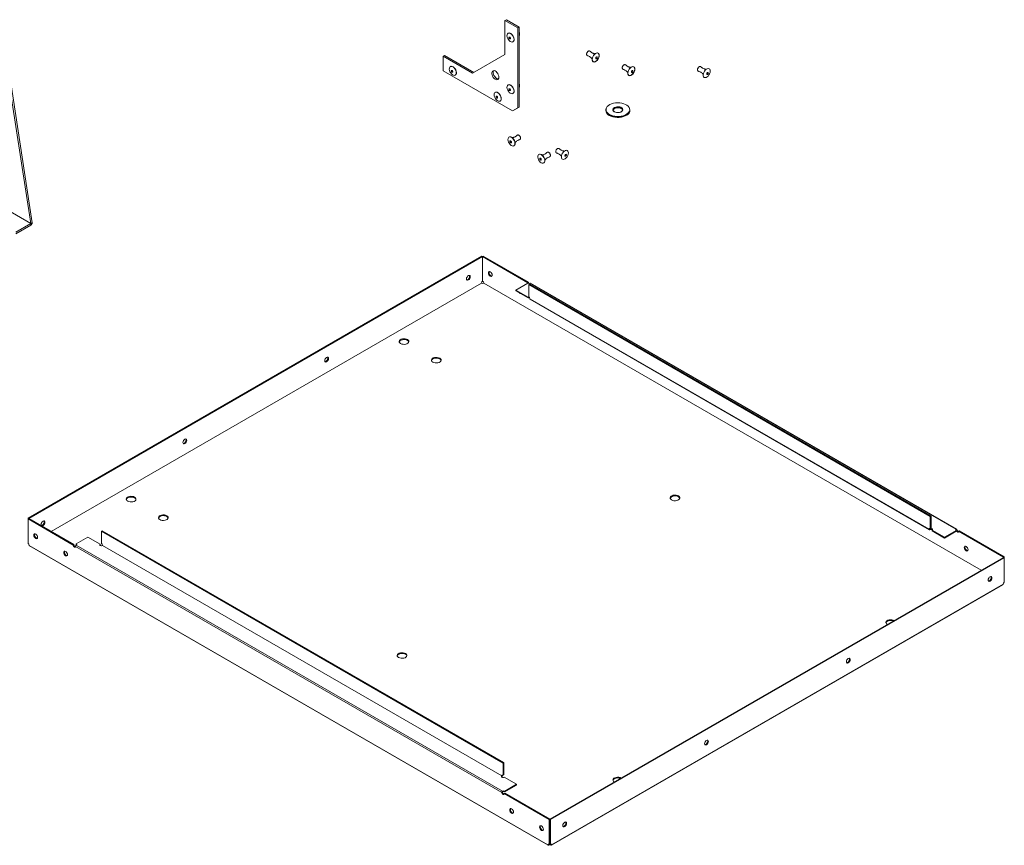
# Model space of a CAD drawing. Units: millimetres. Extents: x 5 to 415, y 5 to 292.
# Drawn here: x 252 to 299, y 99 to 139 of the extents above; entities that cross this region are included whole.
import ezdxf

# ---------------------------------------------------------------- set-up
doc = ezdxf.new("R2010")
doc.units = ezdxf.units.MM

msp = doc.modelspace()

# ---------------------------------------------------------------- linework, layer by layer
at = {"color": 7, "linetype": 'Continuous', "lineweight": 15}
for p, q in [((275.377, 138.478), (275.444, 138.517)), ((275.978, 138.131), (275.377, 138.478)), ((275.377, 138.478), (275.377, 136.874)), ((276.045, 138.17), (275.444, 138.517)), ((275.978, 138.131), (276.045, 138.17)), ((275.978, 134.334), (275.978, 138.131)), ((276.045, 134.373), (276.045, 138.17)), ((272.443, 136.783), (272.51, 136.822)), ((272.443, 136.783), (272.443, 136.089)), ((273.832, 135.982), (272.443, 136.783)), ((273.899, 136.02), (272.51, 136.822)), ((275.377, 136.874), (273.832, 135.982)), ((252.909, 128.856), (239.541, 136.572)), ((252.908, 128.855), (239.541, 136.572)), ((252.909, 128.856), (251.764, 136.316)), ((252.976, 128.894), (251.831, 136.355)), ((272.443, 136.089), (275.731, 134.191)), ((275.798, 134.23), (276.045, 134.373)), ((275.978, 134.334), (276.045, 134.373)), ((275.731, 134.191), (275.978, 134.334)), ((275.731, 134.191), (275.798, 134.23)), ((280.149, 134.243), (280.149, 134.217)), ((281.299, 134.217), (281.299, 134.243)), ((252.202, 128.447), (252.908, 128.855)), ((252.202, 128.37), (252.908, 128.777)), ((252.908, 128.855), (252.908, 128.777)), ((252.909, 128.856), (252.976, 128.894)), ((252.909, 128.855), (252.956, 128.828)), ((274.285, 127.304), (252.782, 114.891)), ((274.317, 127.286), (252.814, 114.873)), ((274.317, 127.286), (274.285, 127.304)), ((274.317, 126.124), (274.317, 127.286)), ((274.318, 127.286), (274.35, 127.304)), ((274.318, 127.286), (274.318, 126.124)), ((276.456, 126.052), (274.318, 127.286)), ((276.487, 126.071), (274.35, 127.304)), ((275.898, 125.705), (276.455, 126.026)), ((276.456, 126.052), (276.487, 126.071)), ((276.502, 125.96), (276.534, 125.979)), ((295.562, 114.994), (276.534, 125.979)), ((276.562, 126.025), (296.753, 114.368)), ((296.778, 114.371), (276.586, 126.027)), ((276.48, 125.369), (275.898, 125.705)), ((275.898, 125.668), (275.898, 125.705)), ((276.48, 125.332), (275.898, 125.668)), ((276.502, 125.96), (276.502, 125.383)), ((295.53, 114.976), (276.502, 125.96)), ((276.48, 125.332), (276.48, 125.369)), ((276.557, 125.291), (295.475, 114.369)), ((276.567, 125.268), (295.486, 114.346)), ((252.814, 114.873), (252.782, 114.891)), ((252.782, 114.891), (252.782, 114.853)), ((252.814, 114.872), (252.782, 114.853)), ((252.782, 113.692), (252.782, 114.853)), ((252.782, 114.853), (254.919, 113.619)), ((252.814, 114.873), (252.814, 114.872)), ((252.814, 114.872), (254.951, 113.638)), ((295.53, 114.976), (295.562, 114.994)), ((295.53, 114.398), (295.53, 114.976)), ((295.562, 114.416), (295.562, 114.994)), ((295.507, 114.388), (295.475, 114.369)), ((295.511, 114.386), (295.511, 114.349)), ((295.53, 114.398), (295.562, 114.416)), ((296.199, 113.985), (295.617, 114.321)), ((295.617, 114.284), (295.617, 114.321)), ((296.756, 114.307), (296.199, 113.985)), ((296.753, 114.368), (296.753, 114.331)), ((296.756, 114.27), (296.756, 114.307)), ((296.788, 114.348), (296.757, 114.329)), ((255.061, 113.676), (255.618, 113.997)), ((255.618, 113.997), (256.2, 113.662)), ((256.287, 114.291), (256.255, 114.272)), ((256.255, 113.695), (256.255, 114.272)), ((256.255, 114.272), (275.283, 103.287)), ((256.287, 114.291), (275.315, 103.306)), ((296.199, 113.948), (295.617, 114.284)), ((296.756, 114.27), (296.199, 113.948)), ((296.199, 113.948), (296.199, 113.985)), ((296.866, 114.269), (296.898, 114.288)), ((299.003, 113.036), (296.866, 114.269)), ((299.035, 113.054), (296.898, 114.288)), ((277.412, 99.413), (252.837, 113.6)), ((252.847, 113.577), (277.423, 99.39)), ((254.951, 113.638), (254.919, 113.619)), ((275.22, 101.897), (255.029, 113.553)), ((255.061, 113.639), (255.061, 113.676)), ((275.256, 101.958), (255.064, 113.614)), ((256.2, 113.625), (256.184, 113.612)), ((256.2, 113.625), (256.2, 113.662)), ((275.225, 102.675), (256.306, 113.597)), ((275.229, 102.681), (256.31, 113.603)), ((277.5, 100.621), (299.003, 113.035)), ((277.532, 100.603), (299.035, 113.016)), ((299.003, 113.036), (299.035, 113.054)), ((299.003, 113.035), (299.003, 113.036)), ((299.003, 113.035), (299.035, 113.016)), ((299.035, 113.016), (299.035, 113.054)), ((299.035, 113.016), (299.035, 111.855)), ((277.576, 99.39), (298.97, 111.74)), ((298.98, 111.763), (277.587, 99.413)), ((275.315, 103.306), (275.283, 103.287)), ((275.283, 103.287), (275.283, 102.71)), ((275.315, 103.306), (275.315, 102.728)), ((275.225, 102.638), (275.212, 102.627)), ((275.225, 102.638), (275.225, 102.675)), ((275.261, 102.7), (275.229, 102.681)), ((275.315, 102.728), (275.283, 102.71)), ((275.338, 102.614), (275.919, 102.278)), ((275.919, 102.278), (275.362, 101.956)), ((275.919, 102.241), (275.362, 101.92)), ((275.919, 102.241), (275.919, 102.278)), ((275.252, 101.915), (275.22, 101.897)), ((275.256, 101.921), (275.256, 101.958)), ((275.362, 101.855), (275.33, 101.837)), ((275.33, 101.837), (277.467, 100.603)), ((275.362, 101.92), (275.362, 101.956)), ((275.362, 101.855), (277.499, 100.621)), ((277.499, 100.621), (277.467, 100.603)), ((277.467, 100.603), (277.467, 99.441)), ((277.499, 100.621), (277.499, 99.46)), ((277.5, 99.46), (277.5, 100.621)), ((277.5, 100.621), (277.532, 100.603)), ((277.532, 99.441), (277.532, 100.603)), ((277.444, 99.431), (277.412, 99.413)), ((277.448, 99.429), (277.448, 99.392)), ((277.499, 99.46), (277.467, 99.441)), ((277.5, 99.46), (277.532, 99.441)), ((277.551, 99.392), (277.551, 99.429)), ((277.587, 99.413), (277.555, 99.431))]:
    msp.add_line(p, q, dxfattribs=at)
at = {"color": 8, "linetype": 'Continuous', "lineweight": 15}
for p, q in [((253.871, 114.261), (274.262, 126.033)), ((253.878, 114.257), (274.266, 126.027)), ((274.369, 126.027), (297.939, 112.42)), ((274.373, 126.033), (297.946, 112.424)), ((296.753, 114.331), (296.757, 114.329)), ((277.555, 99.431), (277.551, 99.429))]:
    msp.add_line(p, q, dxfattribs=at)
at = {"color": 7, "linetype": 'Continuous', "lineweight": 15, "flags": 128}
for points in [[(275.756, 137.465), (275.718, 137.454), (275.673, 137.461), (275.626, 137.484), (275.58, 137.523), (275.538, 137.573), (275.504, 137.631), (275.482, 137.692), (275.472, 137.752), (275.475, 137.804), (275.492, 137.846), (275.52, 137.874), (275.558, 137.884), (275.603, 137.878), (275.65, 137.854), (275.696, 137.816), (275.738, 137.766), (275.772, 137.708), (275.794, 137.646), (275.804, 137.587), (275.801, 137.534), (275.784, 137.492), (275.756, 137.465)], [(275.539, 137.881), (275.567, 137.887), (275.611, 137.881), (275.658, 137.858), (275.704, 137.819), (275.745, 137.769), (275.778, 137.712), (275.801, 137.651), (275.811, 137.592), (275.808, 137.54), (275.791, 137.498), (275.772, 137.477)], [(275.627, 137.604), (275.615, 137.602), (275.602, 137.607), (275.588, 137.618), (275.576, 137.634), (275.568, 137.652), (275.566, 137.669), (275.568, 137.683), (275.576, 137.692), (275.588, 137.695), (275.602, 137.69), (275.615, 137.679), (275.627, 137.663), (275.635, 137.645), (275.638, 137.627), (275.635, 137.613), (275.627, 137.604)], [(279.733, 136.59), (279.687, 136.551), (279.64, 136.526), (279.596, 136.517), (279.557, 136.526), (279.527, 136.551), (279.509, 136.591), (279.504, 136.642), (279.513, 136.701), (279.534, 136.761), (279.566, 136.82), (279.607, 136.871), (279.652, 136.911), (279.699, 136.936), (279.744, 136.944), (279.783, 136.936), (279.812, 136.91), (279.83, 136.87), (279.835, 136.819), (279.827, 136.761), (279.806, 136.7), (279.774, 136.642), (279.733, 136.59)], [(279.741, 136.585), (279.695, 136.545), (279.648, 136.519), (279.603, 136.511), (279.564, 136.52), (279.534, 136.545), (279.516, 136.585), (279.511, 136.637), (279.52, 136.696), (279.541, 136.757), (279.573, 136.816), (279.614, 136.867), (279.66, 136.907), (279.707, 136.933), (279.753, 136.941), (279.791, 136.933), (279.821, 136.907), (279.839, 136.867), (279.844, 136.815), (279.836, 136.756), (279.815, 136.695), (279.782, 136.636), (279.741, 136.585)], [(279.728, 136.675), (279.714, 136.664), (279.7, 136.659), (279.689, 136.661), (279.681, 136.67), (279.678, 136.684), (279.681, 136.702), (279.689, 136.72), (279.7, 136.736), (279.714, 136.747), (279.728, 136.751), (279.74, 136.749), (279.747, 136.74), (279.75, 136.726), (279.747, 136.708), (279.74, 136.69), (279.728, 136.675)], [(273.023, 135.887), (272.985, 135.876), (272.94, 135.882), (272.893, 135.906), (272.847, 135.944), (272.805, 135.995), (272.771, 136.053), (272.749, 136.114), (272.739, 136.173), (272.742, 136.226), (272.759, 136.268), (272.787, 136.295), (272.825, 136.306), (272.87, 136.3), (272.917, 136.276), (272.963, 136.238), (273.005, 136.187), (273.039, 136.129), (273.061, 136.068), (273.071, 136.009), (273.068, 135.956), (273.051, 135.914), (273.023, 135.887)], [(272.806, 136.303), (272.834, 136.309), (272.878, 136.303), (272.925, 136.279), (272.971, 136.241), (273.012, 136.191), (273.045, 136.134), (273.068, 136.073), (273.078, 136.014), (273.075, 135.962), (273.058, 135.92), (273.039, 135.899)], [(281.421, 135.943), (281.375, 135.903), (281.328, 135.878), (281.283, 135.869), (281.245, 135.878), (281.215, 135.903), (281.197, 135.943), (281.192, 135.994), (281.201, 136.053), (281.222, 136.113), (281.254, 136.172), (281.294, 136.223), (281.34, 136.263), (281.387, 136.288), (281.432, 136.296), (281.47, 136.288), (281.5, 136.262), (281.518, 136.222), (281.523, 136.171), (281.515, 136.113), (281.493, 136.052), (281.461, 135.994), (281.421, 135.943)], [(281.429, 135.937), (281.383, 135.897), (281.336, 135.871), (281.291, 135.863), (281.252, 135.872), (281.222, 135.897), (281.204, 135.937), (281.199, 135.989), (281.207, 136.048), (281.228, 136.109), (281.261, 136.168), (281.302, 136.219), (281.348, 136.259), (281.395, 136.285), (281.44, 136.293), (281.479, 136.285), (281.509, 136.259), (281.527, 136.219), (281.532, 136.167), (281.524, 136.109), (281.502, 136.047), (281.47, 135.988), (281.429, 135.937)], [(272.894, 136.026), (272.882, 136.024), (272.869, 136.029), (272.855, 136.04), (272.843, 136.055), (272.835, 136.073), (272.833, 136.091), (272.835, 136.105), (272.843, 136.114), (272.855, 136.116), (272.869, 136.112), (272.882, 136.1), (272.894, 136.085), (272.902, 136.067), (272.905, 136.049), (272.902, 136.035), (272.894, 136.026)], [(275.085, 135.789), (275.079, 135.845), (275.061, 135.903), (275.032, 135.961), (274.995, 136.013), (274.952, 136.056), (274.906, 136.086), (274.861, 136.101), (274.821, 136.1), (274.787, 136.083), (274.764, 136.052), (274.751, 136.008), (274.751, 135.955), (274.764, 135.897), (274.787, 135.838), (274.821, 135.783), (274.861, 135.735), (274.906, 135.699), (274.952, 135.676), (274.995, 135.669), (275.032, 135.678), (275.061, 135.702), (275.079, 135.74), (275.085, 135.789)], [(274.837, 136.102), (274.831, 136.09), (274.818, 136.047), (274.818, 135.994), (274.831, 135.936), (274.854, 135.877), (274.888, 135.822), (274.928, 135.774), (274.973, 135.737), (275.019, 135.715), (275.062, 135.708), (275.065, 135.708)], [(281.416, 136.027), (281.402, 136.016), (281.388, 136.011), (281.376, 136.013), (281.369, 136.022), (281.366, 136.036), (281.369, 136.054), (281.376, 136.072), (281.388, 136.088), (281.402, 136.099), (281.416, 136.103), (281.427, 136.101), (281.435, 136.092), (281.438, 136.078), (281.435, 136.06), (281.427, 136.042), (281.416, 136.027)], [(284.869, 136.129), (284.915, 136.169), (284.962, 136.195), (285.008, 136.204), (285.046, 136.195), (285.076, 136.169), (285.094, 136.129), (285.099, 136.077), (285.091, 136.019), (285.07, 135.957), (285.037, 135.898), (284.996, 135.847), (284.95, 135.807), (284.903, 135.782), (284.858, 135.773), (284.819, 135.782), (284.789, 135.807), (284.771, 135.847), (284.766, 135.899), (284.775, 135.958), (284.796, 136.019), (284.828, 136.078), (284.869, 136.129)], [(284.955, 135.998), (284.969, 136.009), (284.983, 136.013), (284.995, 136.011), (285.002, 136.002), (285.005, 135.988), (285.002, 135.97), (284.995, 135.952), (284.983, 135.937), (284.969, 135.926), (284.955, 135.921), (284.944, 135.923), (284.936, 135.932), (284.933, 135.946), (284.936, 135.964), (284.944, 135.982), (284.955, 135.998)], [(275.756, 135.015), (275.718, 135.005), (275.673, 135.011), (275.626, 135.035), (275.58, 135.073), (275.538, 135.123), (275.504, 135.181), (275.482, 135.243), (275.472, 135.302), (275.475, 135.355), (275.492, 135.397), (275.52, 135.424), (275.558, 135.435), (275.603, 135.428), (275.65, 135.405), (275.696, 135.366), (275.738, 135.316), (275.772, 135.258), (275.794, 135.197), (275.804, 135.137), (275.801, 135.085), (275.784, 135.043), (275.756, 135.015)], [(275.539, 135.432), (275.567, 135.438), (275.611, 135.431), (275.658, 135.408), (275.704, 135.37), (275.745, 135.32), (275.778, 135.262), (275.801, 135.201), (275.811, 135.142), (275.808, 135.09), (275.791, 135.049), (275.772, 135.028)], [(275.144, 134.662), (275.106, 134.651), (275.062, 134.658), (275.014, 134.681), (274.968, 134.72), (274.926, 134.77), (274.893, 134.828), (274.87, 134.889), (274.86, 134.949), (274.863, 135.002), (274.88, 135.043), (274.908, 135.071), (274.946, 135.082), (274.991, 135.075), (275.038, 135.052), (275.085, 135.013), (275.126, 134.963), (275.16, 134.905), (275.183, 134.843), (275.193, 134.784), (275.189, 134.731), (275.173, 134.69), (275.144, 134.662)], [(274.927, 135.079), (274.955, 135.085), (274.999, 135.078), (275.046, 135.055), (275.092, 135.017), (275.133, 134.967), (275.167, 134.909), (275.189, 134.848), (275.199, 134.789), (275.196, 134.737), (275.179, 134.695), (275.16, 134.674)], [(275.015, 134.801), (275.004, 134.799), (274.99, 134.804), (274.976, 134.815), (274.964, 134.831), (274.957, 134.849), (274.954, 134.866), (274.957, 134.881), (274.965, 134.889), (274.976, 134.892), (274.99, 134.887), (275.004, 134.876), (275.015, 134.86), (275.023, 134.842), (275.026, 134.825), (275.023, 134.81), (275.015, 134.801)], [(275.627, 135.155), (275.615, 135.152), (275.602, 135.157), (275.588, 135.168), (275.576, 135.184), (275.568, 135.202), (275.566, 135.219), (275.568, 135.234), (275.576, 135.243), (275.588, 135.245), (275.602, 135.24), (275.615, 135.229), (275.627, 135.213), (275.635, 135.195), (275.638, 135.178), (275.635, 135.164), (275.627, 135.155)], [(281.284, 134.284), (281.28, 134.304), (281.255, 134.361), (281.214, 134.414), (281.156, 134.462), (281.085, 134.503), (281.002, 134.536), (280.91, 134.56), (280.812, 134.574), (280.712, 134.578), (280.612, 134.572), (280.515, 134.555), (280.425, 134.528), (280.345, 134.493), (280.277, 134.45), (280.223, 134.401), (280.186, 134.347), (280.165, 134.29), (280.163, 134.232), (280.168, 134.204)], [(280.565, 134.151), (280.617, 134.129), (280.677, 134.116), (280.74, 134.114), (280.803, 134.122), (280.859, 134.139), (280.904, 134.165), (280.935, 134.198), (280.949, 134.234), (280.944, 134.271), (280.922, 134.306), (280.883, 134.335), (280.832, 134.357), (280.772, 134.37), (280.708, 134.373), (280.646, 134.365), (280.59, 134.347), (280.544, 134.321), (280.514, 134.289), (280.5, 134.253), (280.504, 134.216), (280.527, 134.181), (280.565, 134.151)], [(280.503, 134.303), (280.526, 134.329), (280.568, 134.357), (280.622, 134.377), (280.684, 134.389), (280.749, 134.39), (280.811, 134.381), (280.868, 134.363), (280.914, 134.336), (280.945, 134.304), (280.95, 134.297)], [(280.149, 134.243), (280.153, 134.28), (280.154, 134.286)], [(280.318, 133.982), (280.397, 133.944), (280.487, 133.915), (280.584, 133.895), (280.686, 133.886), (280.789, 133.887), (280.89, 133.899), (280.985, 133.921), (281.073, 133.953), (281.149, 133.993), (281.211, 134.04), (281.258, 134.093), (281.288, 134.15), (281.299, 134.209), (281.299, 134.217)], [(281.299, 134.243), (281.299, 134.236), (281.288, 134.177), (281.258, 134.12), (281.211, 134.067), (281.149, 134.019), (281.073, 133.979), (280.985, 133.948), (280.89, 133.925), (280.789, 133.913), (280.686, 133.912), (280.584, 133.921), (280.487, 133.941), (280.397, 133.97), (280.357, 133.988)], [(280.948, 134.23), (280.944, 134.244), (280.922, 134.279), (280.883, 134.309), (280.832, 134.331), (280.772, 134.344), (280.708, 134.346), (280.646, 134.338), (280.59, 134.321), (280.544, 134.295), (280.514, 134.262), (280.501, 134.23)], [(275.801, 132.541), (275.763, 132.53), (275.719, 132.537), (275.671, 132.56), (275.625, 132.599), (275.583, 132.649), (275.55, 132.707), (275.527, 132.769), (275.517, 132.828), (275.52, 132.881), (275.537, 132.922), (275.565, 132.95), (275.604, 132.961), (275.648, 132.954), (275.695, 132.931), (275.742, 132.892), (275.783, 132.842), (275.817, 132.784), (275.84, 132.723), (275.85, 132.663), (275.846, 132.61), (275.83, 132.569), (275.801, 132.541)], [(275.584, 132.958), (275.612, 132.964), (275.656, 132.957), (275.703, 132.934), (275.749, 132.896), (275.79, 132.846), (275.824, 132.788), (275.846, 132.727), (275.856, 132.668), (275.853, 132.616), (275.836, 132.575), (275.817, 132.553)], [(275.672, 132.68), (275.661, 132.678), (275.647, 132.683), (275.633, 132.694), (275.621, 132.71), (275.614, 132.728), (275.611, 132.745), (275.614, 132.76), (275.622, 132.769), (275.633, 132.771), (275.647, 132.766), (275.661, 132.755), (275.672, 132.739), (275.68, 132.721), (275.683, 132.704), (275.68, 132.689), (275.672, 132.68)], [(277.098, 132.122), (277.145, 132.087), (277.188, 132.039), (277.224, 131.982), (277.249, 131.922), (277.263, 131.861), (277.263, 131.806), (277.249, 131.762), (277.224, 131.73), (277.188, 131.715), (277.145, 131.717), (277.098, 131.737), (277.051, 131.771), (277.007, 131.819), (276.972, 131.876), (276.946, 131.937), (276.932, 131.997), (276.932, 132.052), (276.946, 132.097), (276.972, 132.128), (277.007, 132.143), (277.051, 132.141), (277.098, 132.122)], [(277.105, 132.125), (277.152, 132.09), (277.195, 132.043), (277.231, 131.987), (277.256, 131.926), (277.269, 131.866), (277.269, 131.812), (277.256, 131.767), (277.232, 131.737)], [(278.152, 132.251), (278.198, 132.292), (278.245, 132.317), (278.29, 132.326), (278.329, 132.317), (278.359, 132.291), (278.377, 132.251), (278.382, 132.199), (278.373, 132.141), (278.352, 132.079), (278.32, 132.021), (278.279, 131.969), (278.233, 131.929), (278.185, 131.904), (278.14, 131.895), (278.101, 131.904), (278.072, 131.929), (278.054, 131.969), (278.049, 132.021), (278.057, 132.08), (278.078, 132.141), (278.111, 132.2), (278.152, 132.251)], [(278.238, 132.12), (278.252, 132.131), (278.265, 132.136), (278.277, 132.133), (278.285, 132.124), (278.288, 132.11), (278.285, 132.092), (278.277, 132.075), (278.265, 132.059), (278.252, 132.048), (278.238, 132.043), (278.226, 132.045), (278.218, 132.054), (278.216, 132.069), (278.218, 132.086), (278.226, 132.104), (278.238, 132.12)], [(277.061, 131.95), (277.075, 131.939), (277.087, 131.923), (277.094, 131.905), (277.097, 131.887), (277.094, 131.873), (277.087, 131.864), (277.075, 131.862), (277.061, 131.867), (277.047, 131.878), (277.036, 131.893), (277.028, 131.911), (277.025, 131.929), (277.028, 131.943), (277.036, 131.952), (277.047, 131.954), (277.061, 131.95)], [(274.68, 126.361), (274.714, 126.349), (274.744, 126.354), (274.763, 126.377), (274.77, 126.413), (274.763, 126.457), (274.744, 126.502), (274.714, 126.541), (274.68, 126.569), (274.645, 126.581), (274.616, 126.575), (274.597, 126.553), (274.59, 126.517), (274.597, 126.473), (274.616, 126.428), (274.645, 126.389), (274.68, 126.361)], [(274.634, 126.581), (274.628, 126.571), (274.621, 126.535), (274.628, 126.492), (274.648, 126.446), (274.677, 126.407), (274.712, 126.379)], [(273.642, 126.388), (273.607, 126.36), (273.578, 126.321), (273.558, 126.276), (273.551, 126.232), (273.558, 126.196), (273.578, 126.173), (273.607, 126.168), (273.642, 126.18), (273.676, 126.207), (273.705, 126.247), (273.725, 126.292), (273.732, 126.336), (273.725, 126.372), (273.705, 126.394), (273.676, 126.4), (273.642, 126.388)], [(273.687, 126.4), (273.693, 126.39), (273.7, 126.354), (273.693, 126.31), (273.673, 126.265), (273.644, 126.226), (273.61, 126.198), (273.575, 126.186), (273.564, 126.186)], [(274.712, 126.379), (274.746, 126.367), (274.757, 126.367)], [(276.46, 126.023), (276.46, 126.026), (276.456, 126.052)], [(276.055, 125.577), (276.06, 125.572), (276.094, 125.544)], [(276.094, 125.544), (276.129, 125.532), (276.133, 125.532)], [(276.507, 125.379), (276.504, 125.378), (276.48, 125.369)], [(270.431, 123.167), (270.483, 123.144), (270.545, 123.131), (270.611, 123.128), (270.675, 123.136), (270.733, 123.155), (270.779, 123.181), (270.811, 123.215), (270.825, 123.252), (270.82, 123.29), (270.797, 123.325), (270.758, 123.356), (270.705, 123.379), (270.643, 123.392), (270.578, 123.395), (270.513, 123.386), (270.456, 123.368), (270.409, 123.341), (270.378, 123.308), (270.364, 123.271), (270.368, 123.233), (270.391, 123.197), (270.431, 123.167)], [(270.823, 123.243), (270.82, 123.253), (270.797, 123.289), (270.758, 123.319), (270.705, 123.342), (270.643, 123.355), (270.578, 123.358), (270.513, 123.35), (270.456, 123.332), (270.409, 123.305), (270.378, 123.271), (270.365, 123.243)], [(266.924, 122.51), (266.889, 122.482), (266.86, 122.443), (266.841, 122.398), (266.834, 122.354), (266.841, 122.318), (266.86, 122.295), (266.889, 122.29), (266.924, 122.302), (266.959, 122.33), (266.988, 122.369), (267.007, 122.414), (267.014, 122.458), (267.007, 122.494), (266.988, 122.516), (266.959, 122.522), (266.924, 122.51)], [(266.97, 122.522), (266.975, 122.512), (266.982, 122.476), (266.975, 122.432), (266.956, 122.387), (266.927, 122.348), (266.892, 122.32), (266.858, 122.308), (266.846, 122.308)], [(271.956, 122.286), (272.009, 122.264), (272.07, 122.25), (272.136, 122.248), (272.2, 122.256), (272.258, 122.274), (272.305, 122.301), (272.336, 122.334), (272.35, 122.371), (272.346, 122.409), (272.323, 122.445), (272.283, 122.475), (272.23, 122.498), (272.169, 122.511), (272.103, 122.514), (272.039, 122.506), (271.981, 122.488), (271.935, 122.461), (271.903, 122.427), (271.889, 122.39), (271.894, 122.352), (271.917, 122.317), (271.956, 122.286)], [(272.349, 122.362), (272.346, 122.372), (272.323, 122.408), (272.283, 122.438), (272.23, 122.461), (272.169, 122.474), (272.103, 122.477), (272.039, 122.469), (271.981, 122.451), (271.935, 122.424), (271.903, 122.391), (271.891, 122.362)], [(260.206, 118.632), (260.172, 118.604), (260.143, 118.565), (260.123, 118.52), (260.116, 118.476), (260.123, 118.44), (260.143, 118.417), (260.172, 118.412), (260.206, 118.424), (260.241, 118.452), (260.27, 118.491), (260.29, 118.536), (260.297, 118.58), (260.29, 118.616), (260.27, 118.638), (260.241, 118.644), (260.206, 118.632)], [(260.252, 118.644), (260.258, 118.634), (260.265, 118.598), (260.258, 118.555), (260.238, 118.509), (260.209, 118.47), (260.175, 118.442), (260.14, 118.43), (260.129, 118.43)], [(257.499, 115.701), (257.551, 115.679), (257.613, 115.665), (257.679, 115.663), (257.743, 115.671), (257.801, 115.689), (257.847, 115.716), (257.879, 115.749), (257.893, 115.786), (257.888, 115.824), (257.865, 115.86), (257.826, 115.89), (257.773, 115.913), (257.711, 115.926), (257.646, 115.929), (257.581, 115.921), (257.524, 115.903), (257.477, 115.876), (257.445, 115.843), (257.431, 115.805), (257.436, 115.768), (257.459, 115.732), (257.499, 115.701)], [(257.891, 115.778), (257.888, 115.788), (257.865, 115.823), (257.826, 115.854), (257.773, 115.876), (257.711, 115.89), (257.646, 115.892), (257.581, 115.884), (257.524, 115.866), (257.477, 115.839), (257.445, 115.806), (257.433, 115.778)], [(283.27, 115.755), (283.323, 115.732), (283.384, 115.719), (283.45, 115.716), (283.514, 115.724), (283.572, 115.743), (283.618, 115.77), (283.65, 115.803), (283.664, 115.84), (283.659, 115.878), (283.636, 115.913), (283.597, 115.944), (283.544, 115.967), (283.483, 115.98), (283.417, 115.983), (283.353, 115.975), (283.295, 115.956), (283.248, 115.93), (283.217, 115.896), (283.203, 115.859), (283.207, 115.821), (283.23, 115.786), (283.27, 115.755)], [(283.662, 115.831), (283.659, 115.841), (283.636, 115.877), (283.597, 115.907), (283.544, 115.93), (283.483, 115.943), (283.417, 115.946), (283.353, 115.938), (283.295, 115.92), (283.248, 115.893), (283.217, 115.859), (283.204, 115.831)], [(253.489, 114.754), (253.454, 114.726), (253.425, 114.687), (253.406, 114.642), (253.399, 114.598), (253.406, 114.562), (253.425, 114.54), (253.454, 114.534), (253.489, 114.546), (253.523, 114.574), (253.553, 114.613), (253.572, 114.658), (253.579, 114.702), (253.572, 114.738), (253.553, 114.76), (253.523, 114.766), (253.489, 114.754)], [(253.535, 114.766), (253.54, 114.756), (253.547, 114.72), (253.54, 114.677), (253.521, 114.632), (253.492, 114.592), (253.457, 114.564), (253.423, 114.552), (253.411, 114.552)], [(259.024, 114.821), (259.077, 114.798), (259.138, 114.785), (259.204, 114.782), (259.268, 114.79), (259.326, 114.808), (259.373, 114.835), (259.404, 114.869), (259.418, 114.906), (259.414, 114.944), (259.391, 114.979), (259.351, 115.01), (259.298, 115.032), (259.237, 115.046), (259.171, 115.048), (259.107, 115.04), (259.049, 115.022), (259.002, 114.995), (258.971, 114.962), (258.957, 114.925), (258.962, 114.887), (258.985, 114.851), (259.024, 114.821)], [(259.417, 114.897), (259.414, 114.907), (259.391, 114.942), (259.351, 114.973), (259.298, 114.996), (259.237, 115.009), (259.171, 115.012), (259.107, 115.004), (259.049, 114.985), (259.002, 114.959), (258.971, 114.925), (258.959, 114.897)], [(295.507, 114.388), (295.509, 114.399), (295.511, 114.405)], [(295.617, 114.321), (295.634, 114.335), (295.64, 114.352), (295.635, 114.369), (295.619, 114.383), (295.595, 114.393), (295.566, 114.397), (295.536, 114.395), (295.511, 114.386)], [(296.753, 114.331), (296.744, 114.325), (296.74, 114.32)], [(296.866, 114.269), (296.862, 114.248), (296.851, 114.234), (296.833, 114.23), (296.813, 114.237), (296.792, 114.253), (296.774, 114.276), (296.762, 114.303), (296.757, 114.329)], [(253.234, 113.98), (253.227, 114.024), (253.207, 114.069), (253.178, 114.108), (253.143, 114.136), (253.109, 114.148), (253.08, 114.143), (253.06, 114.12), (253.053, 114.084), (253.06, 114.04), (253.08, 113.995), (253.109, 113.956), (253.143, 113.928), (253.178, 113.916), (253.207, 113.922), (253.227, 113.944), (253.234, 113.98)], [(253.221, 113.934), (253.21, 113.934), (253.175, 113.946), (253.141, 113.974), (253.111, 114.014), (253.092, 114.059), (253.085, 114.103), (253.092, 114.138), (253.098, 114.148)], [(254.919, 113.619), (254.923, 113.593), (254.935, 113.566), (254.952, 113.543), (254.972, 113.525), (254.993, 113.517), (255.011, 113.52), (255.024, 113.532), (255.029, 113.553)], [(255.077, 113.626), (255.071, 113.633), (255.061, 113.639)], [(256.2, 113.662), (256.183, 113.647), (256.177, 113.631), (256.182, 113.614), (256.198, 113.599), (256.223, 113.589), (256.252, 113.585), (256.281, 113.588), (256.306, 113.597)], [(297.228, 113.344), (297.262, 113.332), (297.291, 113.338), (297.311, 113.36), (297.318, 113.396), (297.311, 113.44), (297.291, 113.485), (297.262, 113.525), (297.228, 113.552), (297.193, 113.564), (297.164, 113.559), (297.144, 113.536), (297.137, 113.5), (297.144, 113.457), (297.164, 113.412), (297.193, 113.372), (297.228, 113.344)], [(297.182, 113.564), (297.176, 113.555), (297.169, 113.519), (297.176, 113.475), (297.196, 113.43), (297.225, 113.39), (297.259, 113.363)], [(254.648, 113.164), (254.641, 113.208), (254.621, 113.253), (254.592, 113.292), (254.558, 113.32), (254.523, 113.332), (254.494, 113.326), (254.474, 113.304), (254.467, 113.268), (254.474, 113.224), (254.494, 113.179), (254.523, 113.14), (254.558, 113.112), (254.592, 113.1), (254.621, 113.105), (254.641, 113.128), (254.648, 113.164)], [(254.635, 113.118), (254.624, 113.118), (254.589, 113.13), (254.555, 113.158), (254.526, 113.197), (254.506, 113.242), (254.499, 113.286), (254.506, 113.322), (254.512, 113.332)], [(297.259, 113.363), (297.294, 113.351), (297.305, 113.351)], [(298.36, 111.91), (298.325, 111.898), (298.296, 111.904), (298.277, 111.926), (298.27, 111.962), (298.277, 112.006), (298.296, 112.051), (298.325, 112.09), (298.36, 112.118), (298.394, 112.13), (298.424, 112.125), (298.443, 112.102), (298.45, 112.066), (298.443, 112.022), (298.424, 111.977), (298.394, 111.938), (298.36, 111.91)], [(298.406, 112.13), (298.411, 112.12), (298.418, 112.085), (298.411, 112.041), (298.392, 111.996), (298.363, 111.956), (298.328, 111.928)], [(298.328, 111.928), (298.294, 111.916), (298.282, 111.916)], [(293.82, 110.042), (293.767, 110.065), (293.706, 110.078), (293.64, 110.081), (293.576, 110.073), (293.518, 110.055), (293.471, 110.028), (293.44, 109.995), (293.426, 109.957), (293.43, 109.919), (293.453, 109.884), (293.493, 109.853)], [(293.785, 110.022), (293.767, 110.028), (293.706, 110.042), (293.64, 110.044), (293.576, 110.036), (293.518, 110.018), (293.471, 109.991), (293.44, 109.958), (293.427, 109.929)], [(270.338, 108.29), (270.39, 108.267), (270.452, 108.254), (270.518, 108.251), (270.582, 108.259), (270.64, 108.277), (270.686, 108.304), (270.718, 108.337), (270.732, 108.374), (270.727, 108.412), (270.704, 108.448), (270.665, 108.478), (270.612, 108.501), (270.55, 108.514), (270.485, 108.517), (270.42, 108.509), (270.363, 108.491), (270.316, 108.464), (270.285, 108.431), (270.271, 108.394), (270.275, 108.356), (270.298, 108.32), (270.338, 108.29)], [(270.73, 108.366), (270.727, 108.376), (270.704, 108.411), (270.665, 108.442), (270.612, 108.464), (270.55, 108.478), (270.485, 108.48), (270.42, 108.472), (270.363, 108.454), (270.316, 108.427), (270.285, 108.394), (270.272, 108.366)], [(291.642, 108.032), (291.608, 108.02), (291.579, 108.026), (291.559, 108.048), (291.552, 108.084), (291.559, 108.128), (291.579, 108.173), (291.608, 108.212), (291.642, 108.24), (291.677, 108.252), (291.706, 108.247), (291.726, 108.224), (291.733, 108.188), (291.726, 108.144), (291.706, 108.099), (291.677, 108.06), (291.642, 108.032)], [(291.688, 108.252), (291.694, 108.243), (291.701, 108.207), (291.694, 108.163), (291.674, 108.118), (291.645, 108.078), (291.611, 108.05)], [(291.611, 108.05), (291.576, 108.038), (291.565, 108.038)], [(284.925, 104.154), (284.89, 104.142), (284.861, 104.148), (284.842, 104.17), (284.835, 104.206), (284.842, 104.25), (284.861, 104.295), (284.89, 104.335), (284.925, 104.362), (284.959, 104.374), (284.989, 104.369), (285.008, 104.346), (285.015, 104.31), (285.008, 104.267), (284.989, 104.221), (284.959, 104.182), (284.925, 104.154)], [(284.893, 104.173), (284.859, 104.161), (284.847, 104.161)], [(284.971, 104.374), (284.976, 104.365), (284.983, 104.329), (284.976, 104.285), (284.957, 104.24), (284.928, 104.2), (284.893, 104.173)], [(275.225, 102.675), (275.21, 102.66), (275.205, 102.643), (275.212, 102.627), (275.229, 102.613), (275.254, 102.604), (275.284, 102.6), (275.313, 102.604), (275.338, 102.614)], [(275.264, 102.717), (275.262, 102.711), (275.261, 102.7)], [(280.888, 102.577), (280.835, 102.599), (280.774, 102.613), (280.708, 102.615), (280.644, 102.607), (280.586, 102.589), (280.539, 102.562), (280.508, 102.529), (280.494, 102.492), (280.498, 102.454), (280.521, 102.418), (280.561, 102.388)], [(280.853, 102.557), (280.835, 102.563), (280.774, 102.576), (280.708, 102.579), (280.644, 102.571), (280.586, 102.552), (280.539, 102.526), (280.508, 102.492), (280.495, 102.464)], [(275.22, 101.897), (275.225, 101.87), (275.238, 101.843), (275.256, 101.82), (275.276, 101.804), (275.297, 101.798), (275.314, 101.801), (275.326, 101.815), (275.33, 101.837)], [(275.781, 100.964), (275.774, 101.007), (275.755, 101.052), (275.726, 101.092), (275.691, 101.12), (275.657, 101.132), (275.627, 101.126), (275.608, 101.104), (275.601, 101.068), (275.608, 101.024), (275.627, 100.979), (275.657, 100.939), (275.691, 100.911), (275.726, 100.899), (275.755, 100.905), (275.774, 100.928), (275.781, 100.964)], [(275.769, 100.918), (275.758, 100.918), (275.723, 100.93), (275.689, 100.958), (275.659, 100.997), (275.64, 101.042), (275.633, 101.086), (275.64, 101.122), (275.645, 101.132)], [(277.196, 100.147), (277.189, 100.191), (277.169, 100.236), (277.14, 100.275), (277.105, 100.303), (277.071, 100.315), (277.042, 100.31), (277.022, 100.287), (277.015, 100.251), (277.022, 100.207), (277.042, 100.162), (277.071, 100.123), (277.105, 100.095), (277.14, 100.083), (277.169, 100.089), (277.189, 100.111), (277.196, 100.147)], [(277.183, 100.101), (277.172, 100.101), (277.137, 100.113), (277.103, 100.141), (277.073, 100.181), (277.054, 100.226), (277.047, 100.27), (277.054, 100.305), (277.06, 100.315)], [(278.207, 100.276), (278.173, 100.264), (278.144, 100.27), (278.124, 100.292), (278.117, 100.328), (278.124, 100.372), (278.144, 100.417), (278.173, 100.457), (278.207, 100.484), (278.242, 100.496), (278.271, 100.491), (278.291, 100.468), (278.298, 100.432), (278.291, 100.389), (278.271, 100.344), (278.242, 100.304), (278.207, 100.276)], [(278.253, 100.496), (278.259, 100.487), (278.266, 100.451), (278.259, 100.407), (278.239, 100.362), (278.21, 100.322), (278.176, 100.295)], [(278.176, 100.295), (278.141, 100.283), (278.13, 100.283)], [(277.448, 99.448), (277.446, 99.442), (277.444, 99.431)], [(277.555, 99.431), (277.553, 99.442), (277.551, 99.448)]]:
    msp.add_lwpolyline(points, dxfattribs=at)
at = {"color": 8, "linetype": 'Continuous', "lineweight": 15, "flags": 128}
for points in [[(280.327, 134.024), (280.404, 133.987), (280.492, 133.958), (280.587, 133.939), (280.687, 133.93), (280.787, 133.931), (280.886, 133.943), (280.98, 133.964), (281.065, 133.995), (281.14, 134.034), (281.201, 134.081), (281.246, 134.133), (281.275, 134.188), (281.287, 134.246), (281.284, 134.284)], [(280.556, 134.157), (280.517, 134.186), (280.494, 134.221), (280.487, 134.258), (280.498, 134.295), (280.503, 134.303)], [(280.95, 134.297), (280.961, 134.268), (280.958, 134.23), (280.939, 134.195), (280.903, 134.163), (280.855, 134.139), (280.796, 134.123), (280.732, 134.117), (280.668, 134.12), (280.608, 134.134), (280.556, 134.157)]]:
    msp.add_lwpolyline(points, dxfattribs=at)
at = {"color": 8, "linetype": 'Continuous', "lineweight": 15}
for centre, radius, start, end in [((280.459, 134.283), 0.313, 187.3612, 250.7927), ((280.462, 134.302), 0.31, 198.5714, 244.0641)]:
    msp.add_arc(centre, radius, start, end, dxfattribs=at)
at = {"color": 7, "linetype": 'Continuous', "lineweight": 15}
for centre, radius, start, end in [((280.436, 134.244), 0.288, 185.5046, 245.8156), ((252.908, 128.856), 0.000721, 301.9547, 331.1444), ((252.835, 128.894), 0.138, 301.9547, 331.1444), ((274.382, 126.024), 0.12, 122.7315, 175.5762), ((274.318, 126.136), 0.121, 244.5679, 295.4321), ((274.253, 126.024), 0.12, 4.4238, 57.2685), ((276.51, 126.133), 0.12, 242.7358, 295.5722), ((276.605, 126.076), 0.117, 182.627, 212.3903), ((276.534, 125.228), 0.117, 87.5984, 117.369), ((276.437, 125.282), 0.12, 4.4238, 57.2685), ((295.509, 114.372), 0.0334, 50.1563, 184.7809), ((295.561, 114.254), 0.108, 48.2031, 117.9927), ((296.767, 114.338), 0.0334, 115.2173, 249.857), ((296.896, 114.352), 0.108, 182.0027, 251.8048), ((252.717, 113.591), 0.12, 4.4238, 57.2685), ((255.053, 113.634), 0.102, 178.0511, 254.0213), ((255.05, 113.645), 0.0334, 295.2173, 69.857), ((256.19, 113.594), 0.12, 4.4238, 57.2685), ((299.1, 111.754), 0.12, 122.7315, 175.5762), ((275.262, 102.684), 0.0334, 50.1563, 184.7809), ((275.358, 101.917), 0.106, 181.2615, 252.5461), ((275.307, 101.85), 0.12, 62.7358, 115.5722), ((275.307, 101.813), 0.12, 62.7358, 115.5722), ((277.446, 99.416), 0.0334, 50.1563, 184.7809), ((277.499, 99.32), 0.121, 64.5679, 115.4321), ((277.499, 99.283), 0.121, 64.5679, 115.4321), ((277.553, 99.416), 0.0334, 355.2191, 129.8437)]:
    msp.add_arc(centre, radius, start, end, dxfattribs=at)
for points, knots in [([(276.045, 137.766), (276.049, 137.769), (276.06, 137.778), (276.069, 137.798), (276.072, 137.823), (276.071, 137.845), (276.065, 137.873), (276.055, 137.893), (276.048, 137.906)], [0, 0, 0, 0, 0.090197, 0.300117, 0.467857, 0.604304, 0.746892, 1, 1, 1, 1]), ([(279.642, 136.899), (279.638, 136.901), (279.62, 136.908), (279.589, 136.915), (279.55, 136.927), (279.502, 136.947), (279.461, 136.976), (279.432, 137.002), (279.415, 137.016), (279.405, 137.024), (279.393, 137.03), (279.374, 137.036), (279.351, 137.035), (279.328, 137.025), (279.309, 137.013), (279.288, 136.994), (279.266, 136.964), (279.252, 136.932), (279.245, 136.905), (279.243, 136.884), (279.246, 136.861), (279.254, 136.84), (279.267, 136.824), (279.28, 136.815), (279.291, 136.81), (279.297, 136.808), (279.307, 136.804), (279.336, 136.794), (279.377, 136.779), (279.425, 136.749), (279.461, 136.718), (279.487, 136.689), (279.504, 136.676), (279.51, 136.671)], [0, 0, 0, 0, 0.013084, 0.056379, 0.099719, 0.177211, 0.251573, 0.301304, 0.314471, 0.322694, 0.333883, 0.35562, 0.388993, 0.41566, 0.437352, 0.460021, 0.500259, 0.541044, 0.556576, 0.581588, 0.606519, 0.63387, 0.659001, 0.675891, 0.684459, 0.690521, 0.696094, 0.719336, 0.791016, 0.865407, 0.937594, 0.978459, 1, 1, 1, 1]), ([(281.329, 136.251), (281.325, 136.253), (281.307, 136.26), (281.277, 136.267), (281.238, 136.279), (281.19, 136.299), (281.149, 136.328), (281.119, 136.354), (281.103, 136.368), (281.093, 136.376), (281.081, 136.382), (281.062, 136.388), (281.038, 136.387), (281.015, 136.378), (280.997, 136.365), (280.976, 136.346), (280.953, 136.316), (280.94, 136.284), (280.933, 136.257), (280.931, 136.236), (280.933, 136.213), (280.941, 136.192), (280.954, 136.176), (280.968, 136.167), (280.978, 136.162), (280.985, 136.16), (280.995, 136.156), (281.023, 136.146), (281.064, 136.131), (281.113, 136.101), (281.149, 136.071), (281.174, 136.041), (281.192, 136.028), (281.198, 136.023)], [0, 0, 0, 0, 0.013084, 0.056379, 0.099719, 0.177211, 0.251573, 0.301304, 0.314471, 0.322694, 0.333883, 0.35562, 0.388993, 0.41566, 0.437352, 0.460021, 0.500259, 0.541044, 0.556576, 0.581588, 0.606519, 0.63387, 0.659001, 0.675891, 0.684459, 0.690521, 0.696094, 0.719336, 0.791016, 0.865407, 0.937594, 0.978459, 1, 1, 1, 1]), ([(284.897, 136.161), (284.893, 136.163), (284.875, 136.17), (284.844, 136.177), (284.805, 136.189), (284.757, 136.21), (284.716, 136.238), (284.687, 136.264), (284.67, 136.278), (284.66, 136.286), (284.648, 136.293), (284.629, 136.298), (284.606, 136.297), (284.583, 136.288), (284.564, 136.275), (284.543, 136.256), (284.521, 136.226), (284.507, 136.194), (284.5, 136.167), (284.498, 136.146), (284.501, 136.123), (284.509, 136.102), (284.522, 136.086), (284.535, 136.077), (284.546, 136.072), (284.552, 136.07), (284.562, 136.066), (284.591, 136.056), (284.632, 136.042), (284.68, 136.011), (284.716, 135.981), (284.742, 135.952), (284.758, 135.938), (284.764, 135.934)], [0, 0, 0, 0, 0.013254, 0.056583, 0.099957, 0.17751, 0.25193, 0.301701, 0.314878, 0.323107, 0.334305, 0.35606, 0.389459, 0.416147, 0.437856, 0.460543, 0.500813, 0.54163, 0.557174, 0.582206, 0.607157, 0.634529, 0.659679, 0.676582, 0.685157, 0.691224, 0.696801, 0.720062, 0.791798, 0.866248, 0.938492, 0.979389, 1, 1, 1, 1]), ([(276.045, 135.317), (276.049, 135.319), (276.06, 135.329), (276.069, 135.349), (276.072, 135.373), (276.071, 135.396), (276.065, 135.423), (276.055, 135.444), (276.048, 135.457)], [0, 0, 0, 0, 0.090197, 0.300117, 0.467857, 0.604304, 0.746892, 1, 1, 1, 1]), ([(275.845, 132.685), (275.851, 132.69), (275.868, 132.703), (275.891, 132.728), (275.921, 132.755), (275.963, 132.787), (276.008, 132.808), (276.046, 132.821), (276.066, 132.828), (276.077, 132.833), (276.089, 132.84), (276.104, 132.853), (276.114, 132.874), (276.118, 132.899), (276.116, 132.921), (276.11, 132.949), (276.095, 132.983), (276.074, 133.011), (276.054, 133.03), (276.037, 133.043), (276.016, 133.052), (275.994, 133.056), (275.974, 133.052), (275.959, 133.045), (275.95, 133.039), (275.944, 133.034), (275.936, 133.027), (275.913, 133.008), (275.88, 132.979), (275.829, 132.953), (275.785, 132.937), (275.747, 132.929), (275.727, 132.921), (275.72, 132.918)], [0, 0, 0, 0, 0.020621, 0.063608, 0.10664, 0.183581, 0.257413, 0.30679, 0.319863, 0.328027, 0.339137, 0.36072, 0.393855, 0.420332, 0.44187, 0.464377, 0.50433, 0.544824, 0.560245, 0.585079, 0.609833, 0.63699, 0.661941, 0.678711, 0.687218, 0.693237, 0.69877, 0.721846, 0.793016, 0.866878, 0.938551, 0.979126, 1, 1, 1, 1]), ([(277.259, 131.869), (277.265, 131.873), (277.282, 131.886), (277.305, 131.911), (277.335, 131.939), (277.377, 131.971), (277.422, 131.991), (277.46, 132.004), (277.48, 132.011), (277.491, 132.016), (277.503, 132.023), (277.518, 132.037), (277.528, 132.058), (277.532, 132.082), (277.53, 132.105), (277.524, 132.133), (277.509, 132.167), (277.489, 132.195), (277.469, 132.214), (277.452, 132.226), (277.43, 132.236), (277.408, 132.239), (277.388, 132.236), (277.373, 132.229), (277.364, 132.222), (277.358, 132.218), (277.35, 132.211), (277.327, 132.191), (277.294, 132.163), (277.244, 132.137), (277.199, 132.12), (277.161, 132.113), (277.141, 132.105), (277.134, 132.102)], [0, 0, 0, 0, 0.02124, 0.064164, 0.107133, 0.183962, 0.257687, 0.306992, 0.320046, 0.328199, 0.339292, 0.360844, 0.393931, 0.42037, 0.441876, 0.46435, 0.504244, 0.54468, 0.560079, 0.584877, 0.609595, 0.636712, 0.661627, 0.678372, 0.686867, 0.692877, 0.698402, 0.721445, 0.792512, 0.866265, 0.937835, 0.97835, 1, 1, 1, 1]), ([(278.179, 132.283), (278.175, 132.285), (278.157, 132.292), (278.127, 132.299), (278.088, 132.311), (278.039, 132.332), (277.999, 132.36), (277.969, 132.386), (277.953, 132.4), (277.943, 132.408), (277.931, 132.415), (277.912, 132.421), (277.888, 132.419), (277.865, 132.41), (277.846, 132.397), (277.825, 132.378), (277.803, 132.348), (277.789, 132.316), (277.783, 132.289), (277.781, 132.268), (277.783, 132.245), (277.791, 132.224), (277.804, 132.208), (277.818, 132.199), (277.828, 132.194), (277.835, 132.192), (277.845, 132.188), (277.873, 132.178), (277.914, 132.164), (277.962, 132.133), (277.999, 132.103), (278.024, 132.074), (278.041, 132.061), (278.047, 132.056)], [0, 0, 0, 0, 0.013254, 0.056583, 0.099957, 0.17751, 0.25193, 0.301701, 0.314878, 0.323107, 0.334305, 0.35606, 0.389459, 0.416147, 0.437856, 0.460543, 0.500813, 0.54163, 0.557174, 0.582206, 0.607157, 0.634529, 0.659679, 0.676582, 0.685157, 0.691224, 0.696801, 0.720062, 0.791798, 0.866248, 0.938492, 0.979389, 1, 1, 1, 1]), ([(274.266, 126.027), (274.265, 126.027), (274.265, 126.027), (274.264, 126.028), (274.263, 126.029), (274.263, 126.03), (274.262, 126.031), (274.262, 126.032), (274.262, 126.033)], [0, 0, 0, 0, 0.140657, 0.276895, 0.408719, 0.536139, 0.77671, 1, 1, 1, 1]), ([(274.373, 126.033), (274.373, 126.033), (274.373, 126.032), (274.373, 126.031), (274.372, 126.03), (274.372, 126.029), (274.371, 126.028), (274.37, 126.027), (274.369, 126.027)], [0, 0, 0, 0, 0.140657, 0.276895, 0.408719, 0.536139, 0.77671, 1, 1, 1, 1]), ([(276.562, 126.025), (276.564, 126.026), (276.569, 126.028), (276.576, 126.03), (276.582, 126.029), (276.585, 126.027), (276.586, 126.027)], [0, 0, 0, 0, 0.280785, 0.552798, 0.816037, 1, 1, 1, 1]), ([(276.557, 125.291), (276.557, 125.288), (276.557, 125.282), (276.56, 125.276), (276.563, 125.271), (276.566, 125.269), (276.567, 125.268)], [0, 0, 0, 0, 0.280727, 0.552684, 0.815868, 1, 1, 1, 1]), ([(295.511, 114.349), (295.508, 114.348), (295.503, 114.345), (295.496, 114.344), (295.489, 114.345), (295.483, 114.348), (295.477, 114.355), (295.476, 114.365), (295.475, 114.369)], [0, 0, 0, 0, 0.1406304, 0.2768674, 0.4087094, 0.536155, 0.7767684, 1, 1, 1, 1]), ([(295.511, 114.386), (295.51, 114.386), (295.51, 114.385), (295.509, 114.385), (295.508, 114.385), (295.508, 114.386), (295.507, 114.386), (295.507, 114.387), (295.507, 114.388)], [0, 0, 0, 0, 0.1406573, 0.2768949, 0.4087195, 0.5361386, 0.7767105, 1, 1, 1, 1]), ([(296.788, 114.348), (296.788, 114.351), (296.788, 114.356), (296.785, 114.363), (296.782, 114.368), (296.775, 114.373), (296.766, 114.374), (296.757, 114.37), (296.753, 114.368)], [0, 0, 0, 0, 0.14063, 0.276867, 0.408709, 0.536155, 0.776768, 1, 1, 1, 1]), ([(296.757, 114.329), (296.757, 114.33), (296.757, 114.33), (296.756, 114.331), (296.756, 114.331), (296.755, 114.332), (296.754, 114.332), (296.753, 114.332), (296.753, 114.331)], [0, 0, 0, 0, 0.140657, 0.276895, 0.40872, 0.536139, 0.776711, 1, 1, 1, 1]), ([(252.847, 113.577), (252.847, 113.578), (252.843, 113.579), (252.838, 113.586), (252.837, 113.596), (252.837, 113.6)], [0, 0, 0, 0, 0.070736, 0.552779, 1, 1, 1, 1]), ([(255.029, 113.553), (255.029, 113.556), (255.029, 113.562), (255.032, 113.572), (255.035, 113.581), (255.042, 113.593), (255.051, 113.605), (255.06, 113.611), (255.064, 113.614)], [0, 0, 0, 0, 0.1406304, 0.2768674, 0.4087095, 0.5361551, 0.7767685, 1, 1, 1, 1]), ([(256.306, 113.597), (256.307, 113.597), (256.307, 113.597), (256.308, 113.598), (256.309, 113.599), (256.309, 113.6), (256.31, 113.601), (256.31, 113.602), (256.31, 113.603)], [0, 0, 0, 0, 0.140657, 0.276895, 0.40872, 0.536139, 0.776711, 1, 1, 1, 1]), ([(298.98, 111.763), (298.98, 111.76), (298.98, 111.755), (298.977, 111.748), (298.974, 111.743), (298.971, 111.741), (298.97, 111.74)], [0, 0, 0, 0, 0.280727, 0.552684, 0.815868, 1, 1, 1, 1]), ([(275.261, 102.7), (275.26, 102.697), (275.26, 102.69), (275.257, 102.681), (275.254, 102.671), (275.247, 102.66), (275.238, 102.647), (275.229, 102.641), (275.225, 102.638)], [0, 0, 0, 0, 0.14063, 0.276867, 0.408709, 0.536155, 0.776768, 1, 1, 1, 1]), ([(275.229, 102.681), (275.229, 102.681), (275.229, 102.68), (275.228, 102.679), (275.228, 102.678), (275.227, 102.677), (275.226, 102.676), (275.226, 102.675), (275.225, 102.675)], [0, 0, 0, 0, 0.140657, 0.276895, 0.408719, 0.536139, 0.77671, 1, 1, 1, 1]), ([(275.256, 101.958), (275.253, 101.956), (275.248, 101.953), (275.241, 101.946), (275.234, 101.938), (275.227, 101.927), (275.221, 101.912), (275.221, 101.902), (275.22, 101.897)], [0, 0, 0, 0, 0.14063, 0.276867, 0.408709, 0.536155, 0.776768, 1, 1, 1, 1]), ([(275.256, 101.921), (275.255, 101.921), (275.255, 101.921), (275.254, 101.92), (275.253, 101.919), (275.253, 101.918), (275.252, 101.917), (275.252, 101.916), (275.252, 101.915)], [0, 0, 0, 0, 0.140657, 0.276895, 0.40872, 0.536139, 0.776711, 1, 1, 1, 1]), ([(277.412, 99.413), (277.412, 99.41), (277.413, 99.404), (277.415, 99.397), (277.419, 99.392), (277.425, 99.388), (277.435, 99.387), (277.443, 99.391), (277.448, 99.392)], [0, 0, 0, 0, 0.14063, 0.276867, 0.408709, 0.536155, 0.776768, 1, 1, 1, 1]), ([(277.444, 99.431), (277.444, 99.431), (277.444, 99.43), (277.444, 99.43), (277.445, 99.429), (277.445, 99.429), (277.446, 99.429), (277.447, 99.429), (277.448, 99.429)], [0, 0, 0, 0, 0.140657, 0.276895, 0.408719, 0.536139, 0.77671, 1, 1, 1, 1]), ([(277.551, 99.429), (277.552, 99.429), (277.552, 99.429), (277.553, 99.429), (277.554, 99.429), (277.554, 99.429), (277.555, 99.43), (277.555, 99.431), (277.555, 99.431)], [0, 0, 0, 0, 0.140657, 0.276895, 0.408719, 0.536139, 0.776711, 1, 1, 1, 1]), ([(277.551, 99.392), (277.554, 99.391), (277.559, 99.389), (277.566, 99.387), (277.573, 99.388), (277.58, 99.391), (277.586, 99.399), (277.586, 99.408), (277.587, 99.413)], [0, 0, 0, 0, 0.14063, 0.276867, 0.408709, 0.536155, 0.776768, 1, 1, 1, 1])]:
    msp.add_open_spline(points, degree=3, knots=knots, dxfattribs=at)
for points in [[(252.909, 128.855), (252.909, 128.855), (252.909, 128.855), (252.909, 128.856), (252.909, 128.856)], [(252.956, 128.828), (252.959, 128.833), (252.965, 128.844), (252.971, 128.862), (252.975, 128.879), (252.975, 128.889), (252.976, 128.894)]]:
    msp.add_open_spline(points, degree=3, dxfattribs=at)

doc.saveas('drawing.dxf')
